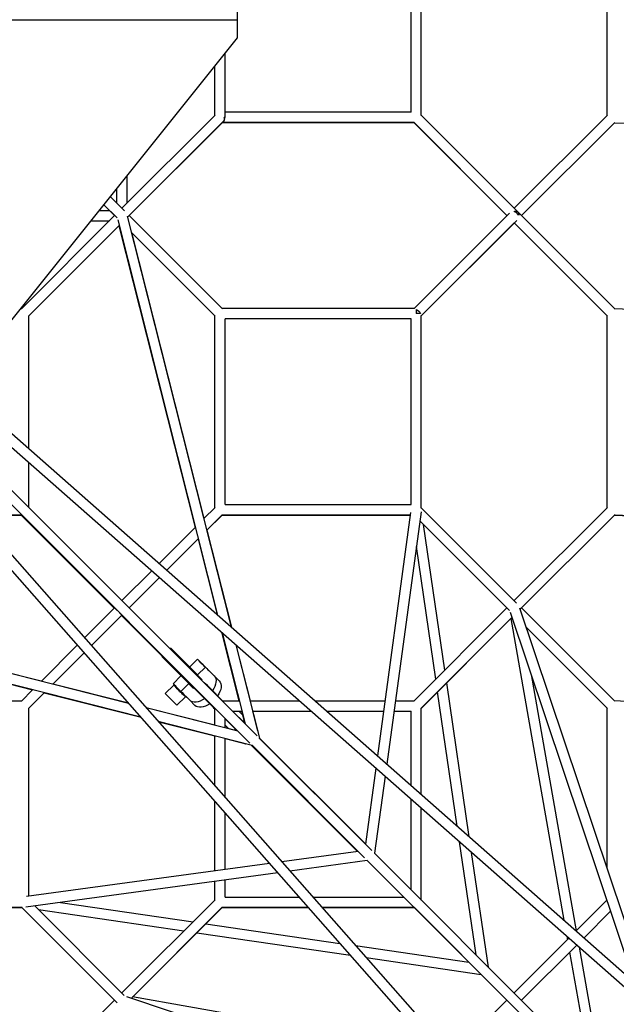
# Model space of a CAD drawing. Units: millimetres. Extents: x -23798 to 3803, y -15129 to 14065.
# Drawn here: x -14371 to -13155, y 3622 to 5630 of the extents above; entities that cross this region are included whole.
import ezdxf

# ---------------------------------------------------------------- set-up
doc = ezdxf.new("R2010")
doc.units = ezdxf.units.MM
doc.header["$LTSCALE"] = 20
doc.layers.add('2d', color=230, linetype='Continuous')

msp = doc.modelspace()

# ---------------------------------------------------------------- linework, layer by layer
at = {"layer": '2d', "linetype": 'Continuous'}
for p, q in [((-13552.1, 5434.5), (-13552.1, 5825.8)), ((-13173.1, 5434.5), (-13173.1, 5825.8)), ((-13573.1, 5440.7), (-13573.1, 5819.7)), ((-13927.2, 5592.9), (-13927.2, 5666.4)), ((-13927.2, 5628.3), (-14575.6, 5628.3)), ((-13927.2, 5629.6), (-13927.2, 5629.6)), ((-13927.2, 5594.2), (-13927.2, 5629.6)), ((-14496.3, 4881.3), (-13927.2, 5592.9)), ((-13927.2, 5594.2), (-13927.2, 5594.2)), ((-13952.1, 5430.2), (-13952.1, 5561.8)), ((-13973.1, 5434.5), (-13973.1, 5535.6)), ((-14162.6, 5245.1), (-13972.5, 5435.1)), ((-14150.9, 5227), (-13955.2, 5422.8)), ((-14150.9, 5227), (-13955.2, 5422.8)), ((-13573.1, 5440.7), (-13952.1, 5440.7)), ((-13355.2, 5237.6), (-13552.7, 5435.1)), ((-13362.6, 5245), (-13172.5, 5435.1)), ((-14147.7, 5230.2), (-13957.6, 5420.3)), ((-14147.7, 5230.2), (-13958.2, 5419.7)), ((-14147.7, 5230.2), (-13958.2, 5419.7)), ((-14147.7, 5230.2), (-13958.2, 5419.6)), ((-14147.7, 5230.2), (-13958.2, 5419.6)), ((-14147.7, 5230.2), (-13958.2, 5419.6)), ((-13566.9, 5419.7), (-13958.2, 5419.7)), ((-13566.9, 5419.6), (-13958.2, 5419.6)), ((-13377.4, 5230.2), (-13567.5, 5420.3)), ((-13377.5, 5230.1), (-13567, 5419.7)), ((-13377.4, 5230.2), (-13566.9, 5419.7)), ((-13377.5, 5230.1), (-13566.9, 5419.6)), ((-13347.7, 5230.2), (-13157.7, 5420.1)), ((-13347.7, 5230.1), (-13158.4, 5419.5)), ((-13158.4, 5419.5), (-12210, 5387)), ((-15073.5, 5389.7), (-10103.8, 1013)), ((-15087.3, 5373.8), (-10140.8, 1017.5)), ((-15122.5, 5340.7), (-10923.2, 572.8)), ((-15106.6, 5354.5), (-10898, 576)), ((-14152.1, 5255.6), (-14152.1, 5311.7)), ((-14173.1, 5255.6), (-14173.1, 5285.5)), ((-14157.6, 5240.1), (-14186.4, 5268.9)), ((-14209, 5240.6), (-14187.9, 5240.6)), ((-14172.5, 5225.3), (-14199.6, 5252.4)), ((-14177.5, 5230.2), (-14199.6, 5252.3)), ((-14177.5, 5230.2), (-14199.6, 5252.3)), ((-14177.5, 5230.2), (-14199.6, 5252.3)), ((-14177.5, 5230.2), (-14199.6, 5252.3)), ((-14177.5, 5230.2), (-14199.6, 5252.3)), ((-14177.4, 5230.2), (-14199.6, 5252.3)), ((-14367.5, 5040.1), (-14177.4, 5230.2)), ((-14171.2, 5221.4), (-13967.4, 4415.6)), ((-14151.5, 5229.2), (-13939.6, 4391.1)), ((-13957.6, 5040.1), (-14147.7, 5230.2)), ((-13566.9, 5040.7), (-13372.5, 5235.1)), ((-13552.1, 5025.8), (-13357.6, 5220.3)), ((-13156.9, 5039.3), (-13355.2, 5237.6)), ((-14352.7, 5025.3), (-14168.2, 5209.7)), ((-14352.1, 5025.8), (-14168.2, 5209.7)), ((-14352.1, 5025.8), (-14168.2, 5209.7)), ((-14352.1, 5025.8), (-14168.2, 5209.7)), ((-14352.1, 5025.8), (-14168.2, 5209.7)), ((-14352.1, 5025.9), (-14168.2, 5209.7)), ((-14352.1, 5025.8), (-14168.2, 5209.6)), ((-14352.1, 5025.8), (-14168.2, 5209.6)), ((-14225.8, 5219.6), (-14188, 5219.6)), ((-14168.9, 5209), (-14013.4, 4594.2)), ((-13552.1, 5025.8), (-13362.6, 5215.3)), ((-13552.1, 5025.8), (-13362.6, 5215.3)), ((-13552.1, 5025.8), (-13362.6, 5215.3)), ((-13173.1, 5025.8), (-13362.6, 5215.3)), ((-13173.1, 5025.8), (-13362.6, 5215.3)), ((-13172.5, 5025.2), (-13362.6, 5215.3)), ((-13173.1, 5025.8), (-13362.6, 5215.3)), ((-13972.5, 5025.2), (-14143.1, 5195.8)), ((-13973.1, 5025.8), (-14143.1, 5195.8)), ((-13973.1, 5025.8), (-14143, 5195.8)), ((-13973.1, 5025.8), (-14143, 5195.8)), ((-13973.1, 5025.8), (-14143, 5195.7)), ((-13973.1, 5025.8), (-14143, 5195.7)), ((-14142.7, 5195.4), (-13995.3, 4612.4)), ((-14368.8, 5040.7), (-14366.9, 5040.7)), ((-13566.1, 5040.7), (-13958.2, 5040.7)), ((-13158.1, 5040.5), (-12136.8, 5002.2)), ((-14352.1, 4754.4), (-14352.1, 5025.9)), ((-13973.1, 4634.5), (-13973.1, 5025.8)), ((-13952.1, 4640.7), (-13952.1, 5019.7)), ((-13573.1, 5019.7), (-13952.1, 5019.7)), ((-13573.1, 5019.6), (-13952.1, 5019.7)), ((-13573.1, 5019.6), (-13952.1, 5019.6)), ((-13573.1, 4640.7), (-13573.1, 5019.7)), ((-13562.6, 5038.7), (-13562.6, 5030.2)), ((-13552.1, 4633.7), (-13552.1, 5026.7)), ((-13173.1, 4634.5), (-13173.1, 5025.8)), ((-14352.1, 4634.6), (-14352.1, 4726.4)), ((-14397.2, 4679.8), (-13887, 4169.4)), ((-14412.1, 4664.9), (-13901.8, 4154.6)), ((-13952.1, 4640.7), (-13573.1, 4640.7)), ((-14459.5, 4619.7), (-14367, 4619.7)), ((-14459.5, 4619.7), (-14367, 4619.7)), ((-14459.4, 4619.7), (-14367, 4619.6)), ((-14459.4, 4619.6), (-14367, 4619.6)), ((-14368.1, 4619.6), (-14178, 4429.6)), ((-14367.6, 4620.4), (-13926.2, 4179)), ((-14172.5, 4425.2), (-14367, 4619.7)), ((-14177.5, 4430.2), (-14367, 4619.7)), ((-14177.5, 4430.2), (-14367, 4619.7)), ((-14177.5, 4430.2), (-14367, 4619.7)), ((-14177.5, 4430.2), (-14367, 4619.6)), ((-14177.5, 4430.2), (-14367, 4619.6)), ((-14162.4, 4445.2), (-14352.1, 4634.9)), ((-13995.5, 4612.2), (-13972.5, 4635.1)), ((-13989.5, 4588.5), (-13957.7, 4620.3)), ((-13989.5, 4588.5), (-13958.3, 4619.7)), ((-13989.5, 4588.4), (-13958.2, 4619.7)), ((-13989.5, 4588.4), (-13958.3, 4619.7)), ((-13989.5, 4588.4), (-13958.2, 4619.7)), ((-13989.5, 4588.4), (-13958.3, 4619.6)), ((-13958.3, 4619.7), (-13574.6, 4619.7)), ((-13958.3, 4619.7), (-13574.6, 4619.6)), ((-13958.3, 4619.6), (-13574.6, 4619.6)), ((-13573.9, 4624.9), (-13641.5, 4128.6)), ((-13552.6, 4626.1), (-13622.6, 4111.9)), ((-13357.7, 4440.1), (-13552.1, 4634.5)), ((-13362.6, 4445), (-13172.5, 4635.1)), ((-13350.6, 4427.3), (-13157.1, 4620.8)), ((-13350.6, 4427.3), (-13158.4, 4619.5)), ((-13347.8, 4430.1), (-13158.4, 4619.5)), ((-13347.7, 4430.1), (-13158.4, 4619.4)), ((-12073.4, 4575.8), (-13158.4, 4619.5)), ((-13158.4, 4619.4), (-12074.2, 4575.8)), ((-13372.5, 4425.2), (-13555.1, 4607.8)), ((-13377.5, 4430.1), (-13555.1, 4607.7)), ((-13377.5, 4430.1), (-13555.1, 4607.7)), ((-13377.5, 4430.2), (-13555.1, 4607.7)), ((-13504.1, 4303.5), (-13547.6, 4600.3)), ((-14086.9, 4520.8), (-14012.8, 4594.9)), ((-13989.3, 4588.6), (-13939.3, 4390.8)), ((-14071.1, 4506.9), (-14006.8, 4571.2)), ((-14071.1, 4506.9), (-14006.8, 4571.2)), ((-14071.1, 4506.9), (-14006.8, 4571.1)), ((-14071.1, 4506.9), (-14006.8, 4571.1)), ((-14071, 4506.8), (-14006.8, 4571.1)), ((-14071, 4506.8), (-14006.8, 4571.1)), ((-14007.4, 4570.5), (-13968.4, 4416.5)), ((-13522.6, 4285), (-13562.2, 4555.1)), ((-14162.6, 4445.1), (-14101.7, 4505.9)), ((-14147.7, 4430.2), (-14086, 4492)), ((-14147.7, 4430.2), (-14086, 4492)), ((-14147.7, 4430.2), (-14085.9, 4492)), ((-14147.7, 4430.2), (-14085.9, 4492)), ((-14147.7, 4430.2), (-14085.9, 4492)), ((-14147.7, 4430.2), (-14085.9, 4492)), ((-14238.7, 4369), (-14177.5, 4430.2)), ((-14167.4, 4420.2), (-13926.2, 4179)), ((-13957.9, 4240.7), (-14147.6, 4430.3)), ((-13567.6, 4240.1), (-13377.5, 4430.2)), ((-13117.6, 3667.2), (-13370.5, 4420.8)), ((-13086.2, 3639.5), (-13351.4, 4429.7)), ((-13157.5, 4239.9), (-13347.8, 4430.1)), ((-14327, 4280.6), (-14853.2, 4413.7)), ((-14148.9, 4235.3), (-14853.2, 4413.4)), ((-14224.8, 4353.2), (-14162.6, 4415.3)), ((-14224.8, 4353.2), (-14162.6, 4415.3)), ((-14224.7, 4353.2), (-14162.6, 4415.3)), ((-14224.7, 4353.2), (-14162.6, 4415.3)), ((-14224.7, 4353.2), (-14162.6, 4415.3)), ((-14224.7, 4353.2), (-14162.6, 4415.3)), ((-14163.2, 4414.7), (-13973.1, 4224.7)), ((-14162.6, 4415.3), (-13973.1, 4225.8)), ((-13972.5, 4225.2), (-14162.6, 4415.3)), ((-13973.1, 4225.8), (-14162.6, 4415.3)), ((-13973.1, 4225.8), (-14162.6, 4415.3)), ((-13973.1, 4225.8), (-14162.6, 4415.3)), ((-13552.7, 4225.2), (-13367.2, 4410.7)), ((-13552.1, 4225.8), (-13367.2, 4410.7)), ((-13552.1, 4225.8), (-13367.2, 4410.7)), ((-13552.1, 4225.8), (-13367.2, 4410.7)), ((-13369.5, 4408.4), (-13261.3, 3793.7)), ((-14124.3, 4207.4), (-14852.7, 4391.6)), ((-14345.1, 4262.5), (-14852.7, 4390.8)), ((-13959.3, 4380.5), (-13924, 4240.7)), ((-13958.3, 4379.6), (-13911.4, 4193.8)), ((-13173.1, 4225.8), (-13338.4, 4391.1)), ((-13172.5, 4225.2), (-13338.4, 4391.1)), ((-14327.3, 4280.4), (-14253.5, 4354.1)), ((-14303.6, 4274.4), (-14239.6, 4338.3)), ((-14303.6, 4274.4), (-14239.6, 4338.3)), ((-14303.5, 4274.4), (-14239.6, 4338.3)), ((-14303.5, 4274.4), (-14239.6, 4338.3)), ((-14303.5, 4274.4), (-14239.6, 4338.3)), ((-14303.5, 4274.4), (-14239.6, 4338.3)), ((-14020.1, 4305.1), (-14063.5, 4348.5)), ((-13930.5, 4355.1), (-13882.3, 4164.6)), ((-13930.1, 4354.8), (-13901.3, 4240.7)), ((-14037.7, 4287.4), (-14081.2, 4330.9)), ((-14024.4, 4309.5), (-14008.4, 4325.5)), ((-14020.1, 4305.1), (-14021.2, 4304)), ((-13998.7, 4283.8), (-14020.1, 4305.1)), ((-14008.4, 4293.5), (-13992.4, 4309.5)), ((-13992.4, 4309.5), (-13974.5, 4291.6)), ((-13982, 4299.1), (-13964.1, 4281.2)), ((-13980.4, 4297.5), (-13980.4, 4297.5)), ((-14058.2, 4275.7), (-14042.1, 4291.8)), ((-14036.8, 4288.4), (-14037.7, 4287.4)), ((-14037.7, 4287.4), (-14016.4, 4266.1)), ((-13995.3, 4278.1), (-13995, 4278.4)), ((-13454.3, 3963.7), (-13500.3, 4277.6)), ((-13328, 4294.1), (-13236.1, 3771.5)), ((-14367.6, 4240.1), (-14344.6, 4263.1)), ((-14352.7, 4225.2), (-14320.9, 4257.1)), ((-14352.1, 4225.8), (-14320.9, 4257.1)), ((-14352.1, 4225.8), (-14320.8, 4257.1)), ((-14352.1, 4225.8), (-14320.8, 4257.1)), ((-14352.1, 4225.8), (-14320.8, 4257.1)), ((-14352.1, 4225.8), (-14320.8, 4257.1)), ((-14123.5, 4206.5), (-14321.4, 4256.5)), ((-14149.2, 4235.7), (-14303.3, 4274.6)), ((-14057, 4272.7), (-14074.2, 4255.5)), ((-14051.9, 4269.4), (-14052.8, 4268.5)), ((-14042.2, 4259.7), (-14026.1, 4275.8)), ((-14024.3, 4241.8), (-14042.2, 4259.7)), ((-13957.6, 4240.7), (-13983.5, 4266.9)), ((-13478.7, 3985.1), (-13518.8, 4259.1)), ((-14758.3, 4240.7), (-14367, 4240.7)), ((-14033.2, 4248.9), (-14050.4, 4231.7)), ((-14036.5, 4254), (-14037.4, 4253.1)), ((-14030.2, 4247.7), (-14030.2, 4247.7)), ((-14013.9, 4231.4), (-14024.2, 4241.8)), ((-13958.2, 4240.7), (-13923.2, 4240.7)), ((-13901.5, 4240.7), (-13800.6, 4240.7)), ((-13768.8, 4240.7), (-13626.2, 4240.7)), ((-13605.1, 4240.7), (-13567, 4240.7)), ((-12025.4, 4192), (-13158.1, 4240.4)), ((-14352.1, 3842.2), (-14352.1, 4225.8)), ((-13973.1, 4191.1), (-14113.2, 4226.5)), ((-13926.2, 4179), (-14112.9, 4226.2)), ((-13973.1, 4190.8), (-13973.1, 4225.8)), ((-13937.2, 4219.7), (-13917.9, 4219.7)), ((-13937.2, 4219.6), (-13917.9, 4219.6)), ((-13911.5, 4194.2), (-13936.9, 4219.6)), ((-13924.2, 4219.6), (-13916.8, 4212.2)), ((-13918.7, 4219.6), (-13912.5, 4195.3)), ((-13896.2, 4219.7), (-13776.7, 4219.7)), ((-13896.2, 4219.6), (-13776.7, 4219.6)), ((-13896, 4219.6), (-13885.8, 4179.2)), ((-13745, 4219.7), (-13629.1, 4219.7)), ((-13744.9, 4219.6), (-13629.1, 4219.6)), ((-13607.9, 4219.7), (-13573.1, 4219.7)), ((-13607.9, 4219.6), (-13573.1, 4219.6)), ((-13573.1, 4068.3), (-13573.1, 4219.7)), ((-13552.1, 4049.8), (-13552.1, 4225.8)), ((-13173.1, 3898.6), (-13173.1, 4225.8)), ((-13897, 4149.9), (-14088.3, 4198.3)), ((-13973.1, 4168.4), (-14087.5, 4197.4)), ((-13952.1, 4204.8), (-13926.4, 4179)), ((-13952.1, 4185.5), (-13952.1, 4204.8)), ((-13952.1, 4203.7), (-13927.8, 4179.4)), ((-13952.1, 4191), (-13945.2, 4184.1)), ((-13928.2, 4179.8), (-13952.1, 4185.8)), ((-13973.1, 4067.5), (-13973.1, 4169.2)), ((-13952.1, 4043.6), (-13952.1, 4163.8)), ((-13912.1, 4153), (-13952.1, 4163.1)), ((-13882.5, 4165.3), (-13666, 3948.8)), ((-13882.4, 4164.8), (-13653, 3935.4)), ((-13681.9, 3933.5), (-13898.8, 4150.4)), ((-13898.7, 4150.3), (-13681.8, 3933.5)), ((-13897.4, 4150), (-13681, 3933.6)), ((-13897.2, 4150), (-13678.4, 3931.1)), ((-13897.2, 4150), (-13679.7, 3932.4)), ((-13897.2, 4150), (-13667.8, 3920.6)), ((-13644.9, 4103.6), (-13666, 3948.5)), ((-13626, 4086.9), (-13647.4, 3929.8)), ((-13973.1, 3893.8), (-13973.1, 4035.7)), ((-13573.1, 3855.5), (-13573.1, 4040.3)), ((-13552.1, 3834.5), (-13552.1, 4021.8)), ((-13952.1, 3896.7), (-13952.1, 4011.9)), ((-13440.2, 3722.6), (-13473.9, 3953)), ((-13680.9, 3933.6), (-13836.6, 3912.4)), ((-13662.2, 3915), (-13819.9, 3893.5)), ((-13662.4, 3915.2), (-12970.4, 3223.1)), ((-13647.6, 3930), (-12955.6, 3237.9)), ((-13415.3, 3697.7), (-13449.6, 3931.5)), ((-13861.5, 3909), (-14357.3, 3841.5)), ((-13662.3, 3915), (-13588, 3840.7)), ((-13844.9, 3890.1), (-14358.5, 3820.2)), ((-13952.1, 3840.7), (-13952.1, 3875.5)), ((-13973.1, 3834.5), (-13973.1, 3872.6)), ((-14162.6, 3645), (-13972.5, 3835.1)), ((-13952.1, 3840.7), (-13801.3, 3840.7)), ((-13773.3, 3840.7), (-13587.9, 3840.7)), ((-14759.1, 3819.7), (-14366.1, 3819.7)), ((-14758.3, 3819.7), (-14367, 3819.7)), ((-14758.3, 3819.6), (-14367, 3819.6)), ((-14172.5, 3625.2), (-14367, 3819.7)), ((-14177.5, 3630.2), (-14367, 3819.7)), ((-14177.5, 3630.2), (-14367, 3819.7)), ((-14177.5, 3630.2), (-14367, 3819.7)), ((-14157.7, 3640.1), (-14340.2, 3822.6)), ((-14332.7, 3815.1), (-14036, 3771.6)), ((-14287.9, 3829.8), (-14017.5, 3790.1)), ((-14143.2, 3634.7), (-13957.7, 3820.3)), ((-14143.2, 3634.7), (-13958.2, 3819.7)), ((-14143.2, 3634.7), (-13958.3, 3819.7)), ((-14143.2, 3634.7), (-13958.3, 3819.6)), ((-13958.3, 3819.7), (-13782.8, 3819.7)), ((-13958.3, 3819.6), (-13782.8, 3819.6)), ((-13754.9, 3819.7), (-13567, 3819.7)), ((-13754.8, 3819.6), (-13567, 3819.6)), ((-12997.5, 3250.2), (-13567.5, 3820.2)), ((-13377.5, 3630.1), (-13567, 3819.7)), ((-13372.5, 3625.2), (-13567, 3819.7)), ((-13377.5, 3630.1), (-13567, 3819.6)), ((-13567, 3819.6), (-13455, 3707.6)), ((-13236.1, 3771.5), (-13173.6, 3834)), ((-13220.3, 3757.6), (-13166.1, 3811.8)), ((-13220.3, 3757.6), (-13166.1, 3811.8)), ((-13991.6, 3786.3), (-13718.1, 3746.2)), ((-14010.1, 3767.8), (-13696.7, 3721.8)), ((-13362.6, 3645), (-13251, 3756.6)), ((-13255.5, 3760.6), (-13254.2, 3753.4)), ((-13686, 3741.5), (-13455, 3707.6)), ((-13347.8, 3630.2), (-13235.2, 3742.7)), ((-13347.8, 3630.2), (-13235.2, 3742.7)), ((-13230.3, 3738.4), (-13182.1, 3464.5)), ((-13664.5, 3717.1), (-13430.1, 3682.7)), ((-13249.8, 3728.1), (-13207.9, 3490.3)), ((-13430.1, 3682.7), (-13377.5, 3630.1)), ((-14153.2, 3638.1), (-13400.4, 3385.4)), ((-13526.7, 3528.9), (-14140.9, 3637)), ((-14367.6, 3440.1), (-14177.5, 3630.2)), ((-13489.4, 3518.2), (-13377.5, 3630.1))]:
    msp.add_line(p, q, dxfattribs=at)
for centre, major_axis, ratio, start_param, end_param in [((-13962.6, 5430.2), (7.42, -7.42), 0.70712, 0.000054, 0.955344), ((-13362.6, 5230.2), (-7.42, 7.42), 0.70712, -2.186249, -0.955289), ((-13562.6, 5030.2), (-10.5, 0), 0.000027, -2.526206, -1.57089), ((-13971.3, 4254.1), (-23.8, 24.3), 0.006571, -1.023374, 0), ((-14045.1, 4260.8), (-11.9, 11.9), 0.000726, -0.863212, 0.615437), ((-14044.2, 4261.7), (-14, 14), 0.000726, 0, 0.615437), ((-14044.2, 4261.7), (14, -14), 0.000726, -2.526156, 0), ((-14045.1, 4260.8), (11.9, -11.9), 0.000726, -2.526156, 0.863212), ((-14062.3, 4243.6), (-11.9, 11.9), 0.000726, 0, 0.615437), ((-14062.3, 4243.6), (11.9, -11.9), 0.000726, -2.526156, 0), ((-13987, 4238.7), (23.8, -24.3), 0.006571, -1.411265, -0.941607), ((-13914.6, 4181.7), (-14.2, -14.1), 0.816521, -2.30532, -2.156115), ((-13914.6, 4181.7), (-14.2, -14.1), 0.816521, -0.987686, -0.840716), ((-13909.4, 4163.7), (-2.7, -10.7), 0.362869, 0, 0.361702)]:
    msp.add_ellipse(centre, major_axis=major_axis, ratio=ratio, start_param=start_param, end_param=end_param, dxfattribs=at)
at = {"layer": '2d', "linetype": 'Continuous', "extrusion": (4.15569e-16, 2.81911e-21, -1)}
msp.add_ellipse((-13962.6, 5430.2), major_axis=(7.42, -7.42), ratio=0.707093, start_param=-0.615491, end_param=0.000054, dxfattribs=at)
at = {"layer": '2d', "linetype": 'Continuous', "extrusion": (4.16477e-16, -1.48686e-12, -1)}
msp.add_ellipse((-13962.6, 5430.2), major_axis=(10.5, 0), ratio=0.000027, start_param=-0.61548, end_param=0.615462, dxfattribs=at)
at = {"layer": '2d', "linetype": 'Continuous', "extrusion": (4.15567e-16, -5.19583e-21, -1)}
for centre, major_axis, start_param, end_param in [((-13362.6, 5230.2), (7.42, 7.42), -0.955289, 0.000027), ((-13562.6, 5030.2), (7.42, -7.42), -2.186303, -0.955344)]:
    msp.add_ellipse(centre, major_axis=major_axis, ratio=0.70712, start_param=start_param, end_param=end_param, dxfattribs=at)
at = {"layer": '2d', "linetype": 'Continuous', "extrusion": (4.14919e-16, 2.55193e-17, -1)}
msp.add_ellipse((-13362.6, 5230.2), major_axis=(7.42, 7.42), ratio=0.707093, start_param=-0.000027, end_param=0.955289, dxfattribs=at)
at = {"layer": '2d', "linetype": 'Continuous', "extrusion": (2.2223e-14, 2.17729e-14, -1)}
msp.add_ellipse((-13994.4, 4311.5), major_axis=(-14, 14), ratio=0.000726, start_param=-1.714371, end_param=3.62509, dxfattribs=at)
at = {"layer": '2d', "linetype": 'Continuous', "extrusion": (-3.75418e-14, -3.80652e-14, -1)}
for centre, start_param, end_param in [((-13994.4, 4311.5), -3.757029, 2.526156), ((-14045.1, 4260.8), -0.615437, 0)]:
    msp.add_ellipse(centre, major_axis=(-7.72, 7.72), ratio=0.000726, start_param=start_param, end_param=end_param, dxfattribs=at)
at = {"layer": '2d', "linetype": 'Continuous', "extrusion": (4.54104e-16, -1.3671e-17, -1)}
for centre, end_param in [((-13999.4, 4266.7), 1.244115), ((-13989, 4256.3), 1.24708)]:
    msp.add_ellipse(centre, major_axis=(24.9, 24.9), ratio=0.577315, start_param=0.000889, end_param=end_param, dxfattribs=at)
at = {"layer": '2d', "linetype": 'Continuous', "extrusion": (3.30276e-16, -1.10109e-16, -1)}
msp.add_ellipse((-14045.1, 4260.8), major_axis=(7.72, -7.72), ratio=0.000726, start_param=0, end_param=2.526156, dxfattribs=at)
at = {"layer": '2d', "linetype": 'Continuous', "extrusion": (3.80474e-16, 4.29033e-17, -1)}
msp.add_ellipse((-13999.4, 4266.7), major_axis=(-24.9, -24.9), ratio=0.577315, start_param=-1.248718, end_param=0.000889, dxfattribs=at)
at = {"layer": '2d', "linetype": 'Continuous', "extrusion": (3.80492e-16, 4.28772e-17, -1)}
msp.add_ellipse((-13989, 4256.3), major_axis=(-24.9, -24.9), ratio=0.577315, start_param=-1.248594, end_param=0, dxfattribs=at)
at = {"layer": '2d', "linetype": 'Continuous', "extrusion": (6.3192e-15, 5.67679e-15, -1)}
msp.add_ellipse((-13987, 4238.7), major_axis=(-16.1, 16.5), ratio=0.006571, start_param=-2.610389, end_param=-1.807565, dxfattribs=at)
at = {"layer": '2d', "linetype": 'Continuous', "extrusion": (4.272e-16, 5.2342e-17, -1)}
msp.add_ellipse((-13896.4, 4176.5), major_axis=(10.7, 2.7), ratio=0.362869, start_param=0, end_param=0.211144, dxfattribs=at)

doc.saveas('drawing.dxf')
